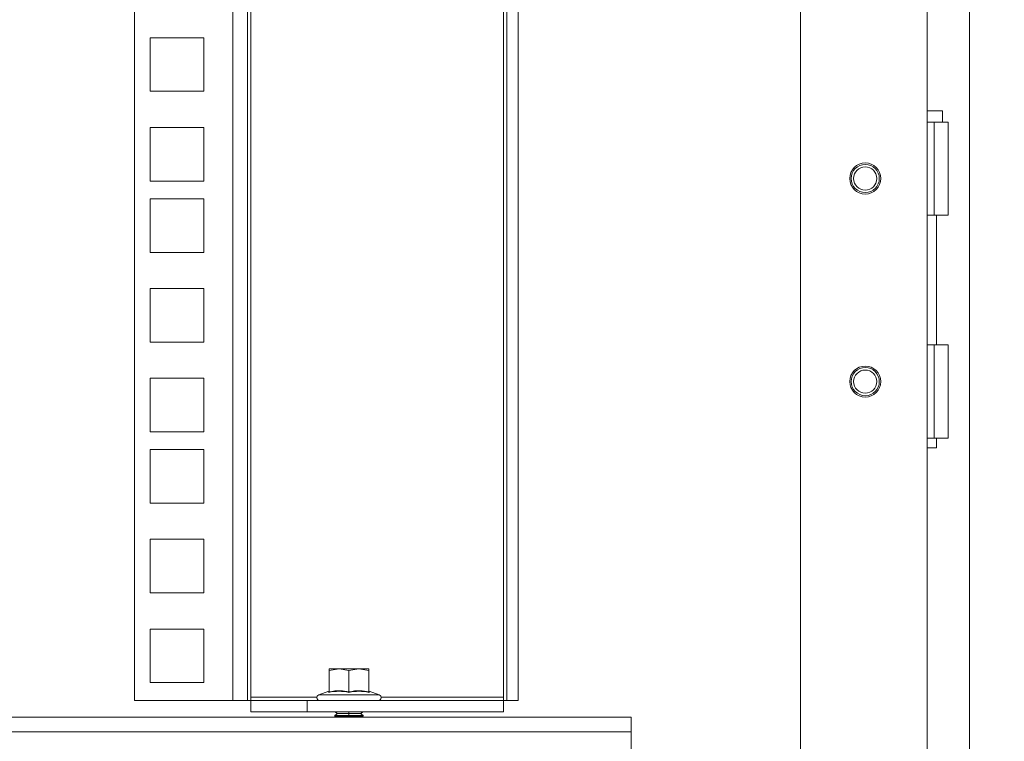
# Model space of a CAD drawing. Units: millimetres. Extents: x 63 to 8590, y 73 to 6123.
# Drawn here: x 6026 to 6200, y 2351 to 2479 of the extents above; entities that cross this region are included whole.
import ezdxf

# ---------------------------------------------------------------- set-up
doc = ezdxf.new("R2010")
doc.units = ezdxf.units.MM
doc.header["$LTSCALE"] = 5
doc.header["$PDSIZE"] = -1
doc.layers.add('Dimensions', color=7, linetype='Continuous')
doc.styles.get("Standard").update_dxf_attribs({"font": 'romans.shx', "width": 0.8})
doc.dimstyles.new('SLDDIMSTYLE2', dxfattribs={"dimscale": 10, "dimtxt": 2.5, "dimasz": 3.302, "dimexe": 1, "dimexo": 1, "dimgap": 0.926042, "dimtad": 1, "dimdec": 0, "dimrnd": 1e-09, "dimzin": 12, "dimdsep": 46, "dimtxsty": 'Standard', "dimcen": 2, "dimadec": 0, "dimazin": 3, "dimtfac": 1, "dimtdec": 0, "dimtmove": 0, "dimatfit": 0, "dimfxl": 1, "dimfrac": 2, "dimtolj": 1, "dimtzin": 12, "dimarcsym": 0})

# ---------------------------------------------------------------- blocks, each defined once
blk = doc.blocks.new('*D7')
at = {"layer": 'Defpoints', "color": 0, "transparency": 16777216}
for p in [(5856.29, 2617.97), (6446.42, 2617.97), (6193.88, 2280.32)]:
    blk.add_point(p, dxfattribs=at)
at = {"layer": 'Dimensions', "color": 0, "lineweight": -2, "transparency": 16777216}
for p, q in [((5876.29, 2617.97), (6466.42, 2617.97)), ((6446.42, 2346.36), (6446.42, 2551.93)), ((6213.88, 2280.32), (6466.42, 2280.32))]:
    blk.add_line(p, q, dxfattribs=at)
at = {"layer": 'Dimensions', "color": 0, "transparency": 16777216}
for points in [[(6435.41, 2551.93), (6457.43, 2551.93), (6446.42, 2617.97)], [(6435.41, 2346.36), (6457.43, 2346.36), (6446.42, 2280.32)]]:
    blk.add_solid(points, dxfattribs=at)
at = {"layer": 'Dimensions', "color": 0, "transparency": 16777216, "insert": (6402.9, 2449.14), "char_height": 50, "attachment_point": 5, "rotation": 90}
blk.add_mtext('\\A1;338', dxfattribs=at)

msp = doc.modelspace()

# ---------------------------------------------------------------- linework, layer by layer
at = {"color": 7, "linetype": 'Continuous', "lineweight": 18}
for p, q in [((6193.88, 2310.32), (6193.88, 3475.32)), ((6163.88, 3442.32), (6163.88, 2349.42)), ((6186.38, 2343.32), (6186.38, 3442.32)), ((6045.88, 2358.32), (6045.88, 3428.27)), ((6063.28, 2358.32), (6063.28, 3428.27)), ((6065.88, 3428.27), (6065.88, 2358.32)), ((6066.48, 2358.92), (6066.48, 3427.67)), ((6111.28, 3427.67), (6111.28, 2358.92)), ((6111.88, 2358.32), (6111.88, 3428.27)), ((6113.88, 2358.32), (6113.88, 3428.27)), ((6048.63, 2475.77), (6058.13, 2475.77)), ((6048.63, 2466.27), (6048.63, 2475.77)), ((6058.13, 2475.77), (6058.13, 2466.27)), ((6058.13, 2466.27), (6048.63, 2466.27)), ((6186.38, 2462.82), (6189.08, 2462.82)), ((6189.08, 2460.82), (6189.08, 2462.82)), ((6187.58, 2460.82), (6186.38, 2460.82)), ((6187.58, 2444.32), (6187.58, 2460.82)), ((6187.58, 2460.82), (6190.08, 2460.82)), ((6190.08, 2444.32), (6190.08, 2460.82)), ((6048.63, 2459.87), (6058.13, 2459.87)), ((6048.63, 2450.37), (6048.63, 2459.87)), ((6058.13, 2459.87), (6058.13, 2450.37)), ((6058.13, 2450.37), (6048.63, 2450.37)), ((6048.63, 2447.22), (6058.13, 2447.22)), ((6048.63, 2437.72), (6048.63, 2447.22)), ((6058.13, 2447.22), (6058.13, 2437.72)), ((6186.38, 2444.32), (6187.58, 2444.32)), ((6190.08, 2444.32), (6187.58, 2444.32)), ((6188.03, 2421.32), (6188.03, 2444.32)), ((6058.13, 2437.72), (6048.63, 2437.72)), ((6048.63, 2431.32), (6058.13, 2431.32)), ((6048.63, 2421.82), (6048.63, 2431.32)), ((6058.13, 2431.32), (6058.13, 2421.82)), ((6058.13, 2421.82), (6048.63, 2421.82)), ((6187.58, 2421.32), (6186.38, 2421.32)), ((6187.58, 2404.82), (6187.58, 2421.32)), ((6187.58, 2421.32), (6190.08, 2421.32)), ((6190.08, 2404.82), (6190.08, 2421.32)), ((6048.63, 2415.42), (6058.13, 2415.42)), ((6048.63, 2405.92), (6048.63, 2415.42)), ((6058.13, 2415.42), (6058.13, 2405.92)), ((6058.13, 2405.92), (6048.63, 2405.92)), ((6186.38, 2404.82), (6187.58, 2404.82)), ((6190.08, 2404.82), (6187.58, 2404.82)), ((6188.03, 2403.07), (6188.03, 2404.82)), ((6188.03, 2403.07), (6186.38, 2403.07)), ((6048.63, 2402.77), (6058.13, 2402.77)), ((6048.63, 2393.27), (6048.63, 2402.77)), ((6058.13, 2402.77), (6058.13, 2393.27)), ((6058.13, 2393.27), (6048.63, 2393.27)), ((6048.63, 2386.87), (6058.13, 2386.87)), ((6048.63, 2377.37), (6048.63, 2386.87)), ((6058.13, 2386.87), (6058.13, 2377.37)), ((6058.13, 2377.37), (6048.63, 2377.37)), ((6048.63, 2370.97), (6058.13, 2370.97)), ((6048.63, 2361.47), (6048.63, 2370.97)), ((6058.13, 2370.97), (6058.13, 2361.47)), ((6080.38, 2363.6), (6082.13, 2363.92)), ((6080.38, 2363.92), (6080.38, 2363.6)), ((6082.13, 2363.92), (6080.38, 2363.92)), ((6080.38, 2359.85), (6080.38, 2363.6)), ((6082.13, 2363.92), (6083.88, 2363.6)), ((6085.63, 2363.92), (6082.13, 2363.92)), ((6083.88, 2363.6), (6085.63, 2363.92)), ((6083.88, 2359.85), (6083.88, 2363.6)), ((6085.63, 2363.92), (6087.38, 2363.6)), ((6087.38, 2363.92), (6085.63, 2363.92)), ((6087.38, 2363.6), (6087.38, 2363.92)), ((6087.38, 2359.85), (6087.38, 2363.6)), ((6058.13, 2361.47), (6048.63, 2361.47)), ((6080.31, 2359.94), (6078.51, 2359.29)), ((6080.31, 2359.74), (6080.31, 2359.94)), ((6087.44, 2359.94), (6087.45, 2359.74)), ((6087.44, 2359.94), (6089.25, 2359.29)), ((6063.28, 2358.32), (6045.88, 2358.32)), ((6065.88, 2358.32), (6063.28, 2358.32)), ((6065.88, 2358.32), (6066.48, 2358.32)), ((6066.48, 2358.92), (6066.48, 2358.32)), ((6066.48, 2356.32), (6066.48, 2358.32)), ((6066.48, 2358.32), (6076.48, 2358.32)), ((6076.48, 2358.32), (6076.48, 2356.32)), ((6076.48, 2358.32), (6111.28, 2358.32)), ((6078.51, 2359.29), (6089.25, 2359.29)), ((6111.28, 2358.32), (6111.28, 2358.92)), ((6111.28, 2356.32), (6111.28, 2358.32)), ((6111.28, 2358.32), (6111.88, 2358.32)), ((6113.88, 2358.32), (6111.88, 2358.32)), ((6076.48, 2356.32), (6066.48, 2356.32)), ((6076.48, 2356.32), (6111.28, 2356.32)), ((6081.38, 2356.29), (6081.38, 2356.32)), ((6081.38, 2356.29), (6081.82, 2355.98)), ((6081.38, 2356.29), (6083.88, 2356.29)), ((6081.82, 2355.98), (6081.38, 2355.67)), ((6081.82, 2355.98), (6083.88, 2355.98)), ((6083.88, 2355.98), (6083.88, 2356.29)), ((6083.88, 2356.29), (6086.38, 2356.29)), ((6083.88, 2355.98), (6083.88, 2355.67)), ((6083.88, 2355.98), (6085.93, 2355.98)), ((6085.93, 2355.98), (6086.38, 2356.29)), ((6086.38, 2355.67), (6085.93, 2355.98)), ((6086.38, 2356.29), (6086.38, 2356.32)), ((5453.88, 2355.32), (6133.88, 2355.32)), ((6081.38, 2355.67), (6083.88, 2355.67)), ((6081.38, 2355.53), (6081.38, 2355.67)), ((6081.38, 2355.53), (6081.68, 2355.32)), ((6081.38, 2355.53), (6083.88, 2355.53)), ((6083.88, 2355.67), (6086.38, 2355.67)), ((6083.88, 2355.53), (6086.38, 2355.53)), ((6086.07, 2355.32), (6086.38, 2355.53)), ((6086.38, 2355.53), (6086.38, 2355.67)), ((6133.88, 2355.32), (6133.88, 2352.72)), ((6133.88, 2352.72), (5453.88, 2352.72)), ((6133.88, 2352.72), (6133.88, 2285.42))]:
    msp.add_line(p, q, dxfattribs=at)
at = {"color": 8, "linetype": 'Continuous', "lineweight": 18}
for p, q in [((6078.19, 2358.92), (6066.48, 2358.92)), ((6111.28, 2358.92), (6089.57, 2358.92)), ((6083.88, 2355.32), (6083.88, 2355.53))]:
    msp.add_line(p, q, dxfattribs=at)
at = {"color": 7, "linetype": 'Continuous', "lineweight": 18}
for centre, radius in [((6175.38, 2450.82), 2.75), ((6175.38, 2450.82), 2.5), ((6175.38, 2450.82), 2.5), ((6175.38, 2450.82), 2.05), ((6175.38, 2414.82), 2.75), ((6175.38, 2414.82), 2.5), ((6175.38, 2414.82), 2.5), ((6175.38, 2414.82), 2.05)]:
    msp.add_circle(centre, radius, dxfattribs=at)
for centre, start, end in [((6078.68, 2358.82), 110, 270), ((6089.08, 2358.82), 270, 70)]:
    msp.add_arc(centre, 0.5, start, end, dxfattribs=at)
for points, knots in [([(6083.88, 2359.74), (6083.28, 2359.84), (6082.09, 2360.04), (6080.9, 2359.84), (6080.31, 2359.74)], [0, 0, 0, 0, 0.501362, 1, 1, 1, 1]), ([(6080.31, 2359.74), (6080.31, 2359.74), (6080.31, 2359.74), (6080.31, 2359.74), (6080.32, 2359.75), (6080.34, 2359.76), (6080.36, 2359.78), (6080.37, 2359.81), (6080.38, 2359.83), (6080.38, 2359.85)], [0, 0, 0, 0, 0.001907, 0.018339, 0.0656, 0.250853, 0.500989, 0.77013, 1, 1, 1, 1]), ([(6080.38, 2359.85), (6081.03, 2359.95), (6082.2, 2360.13), (6083.36, 2359.93), (6083.88, 2359.85)], [0, 0, 0, 0, 0.559471, 1, 1, 1, 1]), ([(6083.88, 2359.85), (6084.53, 2359.95), (6085.7, 2360.13), (6086.86, 2359.93), (6087.38, 2359.85)], [0, 0, 0, 0, 0.559471, 1, 1, 1, 1]), ([(6087.45, 2359.74), (6086.85, 2359.84), (6085.66, 2360.04), (6084.47, 2359.84), (6083.88, 2359.74)], [0, 0, 0, 0, 0.501362, 1, 1, 1, 1]), ([(6083.88, 2359.74), (6083.88, 2359.74), (6083.88, 2359.74), (6083.88, 2359.74), (6083.88, 2359.75), (6083.88, 2359.76), (6083.88, 2359.78), (6083.88, 2359.81), (6083.88, 2359.83), (6083.88, 2359.85)], [0, 0, 0, 0, 0.001903, 0.018329, 0.065586, 0.250854, 0.500989, 0.77013, 1, 1, 1, 1]), ([(6087.38, 2359.85), (6087.38, 2359.83), (6087.38, 2359.81), (6087.4, 2359.78), (6087.42, 2359.76), (6087.43, 2359.75), (6087.44, 2359.74), (6087.45, 2359.74), (6087.45, 2359.74), (6087.45, 2359.74), (6087.45, 2359.74)], [0, 0, 0, 0, 0.2299, 0.499057, 0.749202, 0.93477, 0.981928, 0.994559, 0.998175, 1, 1, 1, 1])]:
    msp.add_open_spline(points, degree=3, knots=knots, dxfattribs=at)

# ---------------------------------------------------------------- dimensions: what is measured, and where the dimension line sits
at = {"layer": 'Dimensions'}
dim = msp.add_linear_dim(base=(6446.42, 2617.97), p1=(6193.88, 2280.32), p2=(5856.29, 2617.97), angle=90, dimstyle='SLDDIMSTYLE2', override={"dimscale": 20}, dxfattribs=at)
dim.commit()
dim.dimension.update_dxf_attribs({"geometry": '*D7', "text_midpoint": (6402.9, 2449.14)})

doc.saveas('drawing.dxf')
